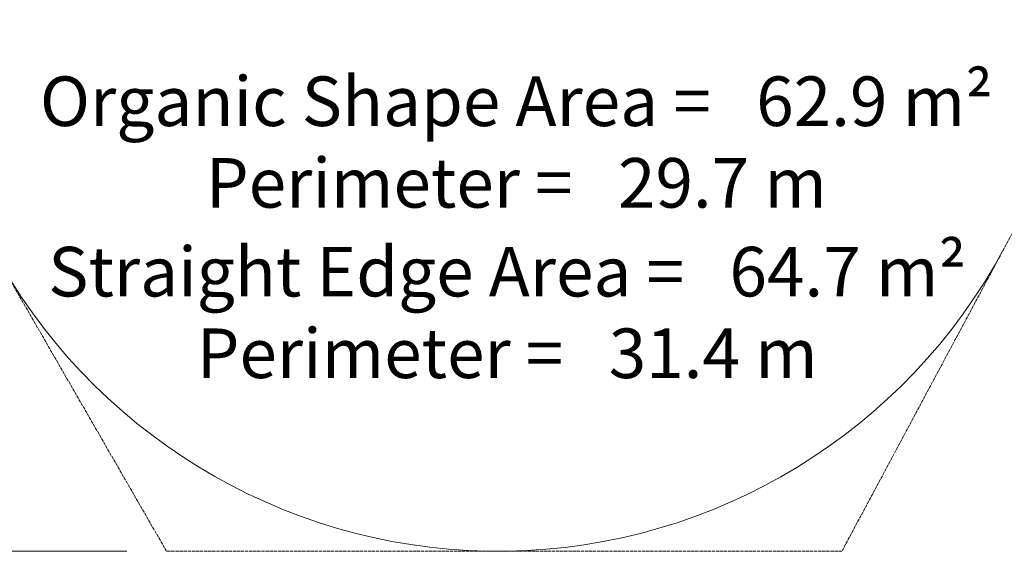
# Model space of a CAD drawing. Units: millimetres. Extents: x 8724 to 19066, y 5983 to 16266.
# Drawn here: x 12912 to 16641, y 5983 to 7994 of the extents above; entities that cross this region are included whole.
import ezdxf

# ---------------------------------------------------------------- set-up
doc = ezdxf.new("R2010")
doc.units = ezdxf.units.MM
doc.header["$LTSCALE"] = 75
doc.linetypes.add('DASHED_SPACE', pattern=[0.2067, 0.1654, -0.0413])
for name, color, linetype, lineweight in [('Dimension (ISO)', 7, 'Continuous', 18), ('Symbol (ISO)', 7, 'Continuous', 25), ('Visible (ISO)', 7, 'Continuous', 18)]:
    doc.layers.add(name, color=color, linetype=linetype, lineweight=lineweight)
doc.layers.add('Fall Zone', color=5, linetype='Continuous', lineweight=20, true_color=0x0000ff)
doc.styles.add('Note Text (ISO)', font='tahoma.ttf')
doc.dimstyles.new('Aplay Dimension Styles M', dxfattribs={"dimscale": 75, "dimtxt": 2.5, "dimasz": 2.5, "dimexe": 3.175, "dimexo": 2, "dimgap": 0.762, "dimtad": 1, "dimdec": 1, "dimlfac": 0.001, "dimrnd": 1e-08, "dimzin": 0, "dimdsep": 46, "dimtxsty": 'Note Text (ISO)', "dimcen": 0.09, "dimdle": 10, "dimclrd": 256, "dimclre": 256, "dimclrt": 7, "dimadec": 0, "dimazin": 0, "dimtfac": 1.40208, "dimtofl": 0, "dimtmove": 0, "dimatfit": 3, "dimfxl": 1, "dimtolj": 1, "dimtzin": 0, "dimlwd": -1, "dimlwe": -1, "dimarcsym": 0})

# ---------------------------------------------------------------- blocks, each defined once
blk = doc.blocks.new('*D40')
at = {"layer": 'Defpoints', "color": 0, "transparency": 16777216}
for p in [(9539.7, 15514.5), (8979.7, 5983.3), (13468.6, 5983.3)]:
    blk.add_point(p, dxfattribs=at)
at = {"layer": 'Dimension (ISO)', "transparency": 16777216}
for p, q in [((9389.7, 15514.5), (8741.6, 15514.5)), ((8979.7, 15327), (8979.7, 6170.8)), ((13318.6, 5983.3), (8741.6, 5983.3))]:
    blk.add_line(p, q, dxfattribs=at)
for points in [[(8948.5, 15327), (9011, 15327), (8979.7, 15514.5)], [(8948.5, 6170.8), (9011, 6170.8), (8979.7, 5983.3)]]:
    blk.add_solid(points, dxfattribs=at)
at = {"layer": 'Dimension (ISO)', "color": 7, "transparency": 16777216, "insert": (8727.4, 10748.9), "char_height": 187.5, "attachment_point": 2, "rotation": 90, "style": 'Note Text (ISO)'}
blk.add_mtext('\\A1;9.5 m', dxfattribs=at)

msp = doc.modelspace()

# ---------------------------------------------------------------- linework, layer by layer
at = {"layer": 'Fall Zone', "linetype": 'DASHED_SPACE'}
for p, q in [((13468.63, 5983.3), (9539.72, 12788.36)), ((19065.94, 11652.11), (16026, 5983.3)), ((16026, 5983.3), (13468.63, 5983.3))]:
    msp.add_line(p, q, dxfattribs=at)
at = {"layer": 'Visible (ISO)'}
msp.add_arc((14724.36, 8158.3), 2175, 210, 331.79731, dxfattribs=at)

# ---------------------------------------------------------------- texts
at = {"layer": 'Symbol (ISO)', "color": 7, "char_height": 187.5, "attachment_point": 2, "line_spacing_factor": 0.987884, "style": 'Note Text (ISO)'}
for s, insert, width in [('{Organic Shape Area =   62.9 m²\\P Perimeter =   29.7 m}', (14793.53, 7779.34), 3689.9819), ('{Straight Edge Area =   64.7 m²\\P Perimeter =   31.4 m}', (14758.51, 7134.73), 3569.1855)]:
    msp.add_mtext(s, dxfattribs=dict(at, insert=insert, width=width))

# ---------------------------------------------------------------- dimensions: what is measured, and where the dimension line sits
at = {"layer": 'Dimension (ISO)'}
dim = msp.add_linear_dim(base=(8979.7, 5983.3), p1=(9539.72, 15514.45), p2=(13468.63, 5983.3), angle=90, text='<> m', dimstyle='Aplay Dimension Styles M', override={"dimdec": 1, "dimlfac": 0.001, "dimpost": '', "dimtp": 0, "dimtm": 0, "dimtdec": 2, "dimatfit": 1}, dxfattribs=at)
dim.commit()
dim.dimension.update_dxf_attribs({"geometry": '*D40', "text_midpoint": (8979.7, 10748.88), "dimtype": 160})

doc.saveas('drawing.dxf')
